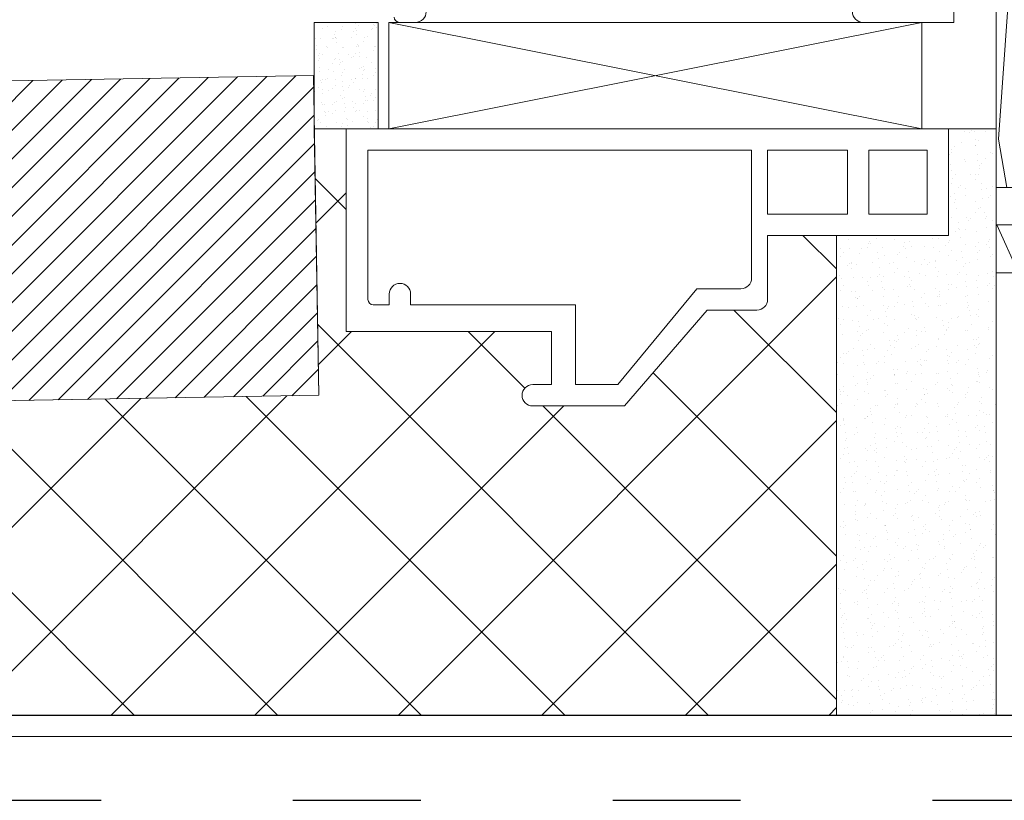
# Model space of a CAD drawing. Units: millimetres. Extents: x 0 to 2904, y 0 to 1560.
# Drawn here: x 1224 to 1317, y 891 to 964 of the extents above; entities that cross this region are included whole.
import ezdxf

# ---------------------------------------------------------------- set-up
doc = ezdxf.new("R2010")
doc.units = ezdxf.units.MM
doc.linetypes.add('ACAD_ISO03W100', pattern=[30, 12, -18])
for name, color, linetype, lineweight in [('_MSI-linee grosse', 4, 'Continuous', 25), ('_MSI-linee in vista', 30, 'Continuous', 15), ('_MSI-linee leggere', 2, 'Continuous', 9), ('_MSI-linee sez', 10, 'Continuous', 20), ('_MSI-quote e testi', 7, 'Continuous', 5)]:
    doc.layers.add(name, color=color, linetype=linetype, lineweight=lineweight)

# ---------------------------------------------------------------- blocks, each defined once
blk = doc.blocks.new('_MSI-infisso-sec V')
at = {"layer": '_MSI-linee leggere'}
h = blk.add_hatch(dxfattribs=at)
h.set_pattern_fill('AR-SAND', color=253, scale=0.03)
h.set_pattern_definition([(37.50000000000001, (-40.00001136897845, -4.999998106040039), (-0.04800093887952137, 1.468239711988027), [0, -1.15824, 0, -1.2954, 0, -1.23825]), (7.499999999999999, (-40.00001136897845, -4.999998106040039), (1.348569849414008, 2.150475301705063), [0, -0.6248400000000001, 0, -1.04394, 0, -0.40005]), (327.5, (-40.93727136897844, -4.999998106040039), (2.372977110724374, 0.004311554035637286), [0, -0.3809999999999999, 0, -1.3716, 0, -1.7907]), (317.5, (-40.93727136897844, -4.999998106040039), (2.290669357416891, 0.6687879697716489), [0, -0.1905, 0, -0.8991599999999998, 0, -1.0287])])
h.paths.add_polyline_path([(23.49994856801278, 64.00002652138755), (13.50226595290469, 63.9991700538809), (13.50226595290468, 57.99917194784905), (23.49994856801277, 58.0000284153557)])
h = blk.add_hatch(dxfattribs=at)
h.set_pattern_fill('LEGNO1', color=252, scale=35, angle=9.999999999999886, style=0)
h.set_pattern_definition([(9.999999999999853, (-3061.692097233936, 873.3164232187137), (-6.077686218342475, 34.46827135542726), [6.999999999999983, -10.49999999999997, 3.499999999999992, -13.99999999999997]), (9.999999999999853, (-3037.716249440597, 878.4325103554402), (-6.077686218342475, 34.46827135542726), [6.999999999999983, -27.99999999999993]), (9.999999999999853, (-3041.466960887057, 879.5481553013778), (-6.077686218342475, 34.46827135542726), [3.499999999999992, -31.49999999999993]), (9.999999999999853, (-3060.576452288, 877.0671346651743), (-6.077686218342475, 34.46827135542726), [1.749999999999996, -24.49999999999993, 1.749999999999996, -6.999999999999983]), (9.999999999999853, (-3048.81644162452, 880.9177384093655), (-6.077686218342475, 34.46827135542726), [6.999999999999983, -10.49999999999997, 1.749999999999996, -15.74999999999997]), (9.999999999999853, (-3057.585451618834, 880.2600236386661), (-6.077686218342475, 34.46827135542726), [5.249999999999984, -29.74999999999993]), (9.999999999999853, (-3049.120325935435, 882.6411519771373), (-6.077686218342475, 34.46827135542726), [10.49999999999997, -24.49999999999993]), (9.999999999999853, (-3059.612749497523, 881.679552895519), (-6.077686218342475, 34.46827135542726), [6.999999999999983, -27.99999999999993]), (9.999999999999853, (-3045.977383110809, 884.9723341667432), (-6.077686218342475, 34.46827135542726), [17.49999999999994, -17.49999999999994]), (9.999999999999853, (-3056.621748828355, 884.8724418690126), (-6.077686218342475, 34.46827135542726), [3.499999999999992, -10.49999999999997, 6.999999999999983, -13.99999999999997]), (9.999999999999853, (-3032.645901035012, 889.9885290057373), (-6.077686218342475, 34.46827135542726), [6.999999999999983, -27.99999999999993]), (9.999999999999853, (-3039.691497461557, 889.634698545955), (-6.077686218342475, 34.46827135542726), [3.499999999999992, -31.49999999999993]), (9.999999999999853, (-3046.737093888103, 889.2808680861708), (-6.077686218342475, 34.46827135542726), [3.499999999999992, -31.49999999999993]), (9.999999999999853, (-3064.123171721274, 887.1037317608861), (-6.077686218342475, 34.46827135542726), [6.999999999999983, -27.99999999999993]), (9.999999999999853, (-3047.04097819902, 891.0042816539444), (-6.077686218342475, 34.46827135542726), [6.999999999999983, -27.99999999999993]), (9.999999999999853, (-3047.344862509937, 892.7276952217144), (-6.077686218342475, 34.46827135542726), [6.999999999999983, -6.999999999999983, 6.999999999999983, -13.99999999999997]), (9.999999999999853, (-3054.542401091941, 893.235571545818), (-6.077686218342475, 34.46827135542726), [3.499999999999992, -17.49999999999994, 6.999999999999983, -6.999999999999983]), (9.999999999999853, (-3047.800688976313, 895.3128155733702), (-6.077686218342475, 34.46827135542726), [10.49999999999997, -24.49999999999993]), (9.999999999999853, (-3048.10457328723, 897.036229141142), (-6.077686218342475, 34.46827135542726), [6.999999999999983, -27.99999999999993]), (9.999999999999853, (-3062.043823984859, 895.4668614376915), (-6.077686218342475, 34.46827135542726), [10.49999999999997, -13.99999999999997, 3.499999999999992, -6.999999999999983]), (9.999999999999853, (-3062.347708295776, 897.1902750054614), (-6.077686218342475, 34.46827135542726), [17.49999999999994, -17.49999999999994]), (9.999999999999853, (-3041.818687637979, 901.698593520352), (-6.077686218342475, 34.46827135542726), [3.499999999999992, -31.49999999999993]), (9.999999999999853, (-3052.311111200066, 900.7369944387374), (-6.077686218342475, 34.46827135542726), [6.999999999999983, -27.99999999999993]), (9.999999999999853, (-3059.35670762661, 900.3831639789532), (-6.077686218342475, 34.46827135542726), [3.499999999999992, -13.99999999999997, 3.499999999999992, -13.99999999999997]), (9.999999999999853, (-3062.955476917612, 900.6371021410068), (-6.077686218342475, 34.46827135542726), [3.499999999999992, -10.49999999999997, 6.999999999999983, -13.99999999999997]), (9.999999999999853, (-3056.213764801985, 902.7143461685591), (-6.077686218342475, 34.46827135542726), [3.499999999999992, -17.49999999999994, 3.499999999999992, -10.49999999999997]), (9.999999999999853, (-3049.472052686357, 904.7915901961132), (-6.077686218342475, 34.46827135542726), [10.49999999999997, -24.49999999999993]), (9.999999999999853, (-3063.563245539444, 904.0839292765486), (-6.077686218342475, 34.46827135542726), [6.999999999999983, -27.99999999999993]), (9.999999999999853, (-3046.48105201719, 907.9844791696032), (-6.077686218342475, 34.46827135542726), [3.499999999999992, -31.49999999999993]), (9.999999999999853, (-3039.739339901564, 910.0617231971573), (-6.077686218342475, 34.46827135542726), [3.499999999999992, -31.49999999999993]), (24.03624346999987, (-3038.020133751514, 880.155923923212), (34.4682713546659, 6.077686216908507), [3.604999999999996, -140.7036934099997]), (24.03624346999987, (-3035.940786015097, 888.5190536000173), (34.4682713546659, 6.077686216908507), [3.604999999999996, -140.7036934099997]), (24.03624346999987, (-3043.034224881647, 908.5922477914373), (34.4682713546659, 6.077686216908507), [3.604999999999996, -140.7036934099997]), (24.03624346999987, (-3051.095573956396, 893.8433401676502), (34.4682713546659, 6.077686216908507), [3.604999999999996, -140.7036934099997]), (24.03624346999987, (-3045.113572618062, 900.2291181146356), (34.4682713546659, 6.077686216908507), [3.604999999999996, -140.7036934099997]), (24.03624346999987, (-3041.210919016145, 898.2517663848103), (34.4682713546659, 6.077686216908507), [3.604999999999996, -140.7036934099997]), (24.03624346999987, (-3059.508649782068, 901.2448707628391), (34.4682713546659, 6.077686216908507), [3.604999999999996, -140.7036934099997]), (24.03624346999987, (-3045.417456928979, 901.9525316824038), (34.4682713546659, 6.077686216908507), [3.604999999999996, -140.7036934099997]), (24.03624346999987, (-3036.244670326018, 890.2424671677873), (34.4682713546659, 6.077686216908507), [7.209999999999993, -137.0986934099997]), (24.03624346999987, (-3040.147323927933, 892.2198188976108), (34.4682713546659, 6.077686216908507), [7.209999999999993, -137.0986934099997]), (24.03624346999987, (-3040.45120823885, 893.9432324653844), (34.4682713546659, 6.077686216908507), [7.209999999999993, -137.0986934099997]), (175.9637565299998, (-3048.81644162452, 880.9177384093655), (-34.46827135422136, -6.077686219429589), [3.604999999999996, -7.209999999999991, 3.604999999999996, -129.8886934099997]), (175.9637565299998, (-3056.621748828355, 884.8724418690126), (-34.46827135422136, -6.077686219429589), [3.604999999999996, -140.7036934099997]), (175.9637565299998, (-3059.35670762661, 900.3831639789532), (-34.46827135422136, -6.077686219429589), [7.209999999999991, -137.0986934099997]), (204.0362434699997, (-3037.716249440597, 878.4325103554402), (-34.4682713546659, -6.077686216908498), [3.604999999999996, -140.7036934099997]), (355.9637565299997, (-3030.822595169511, 879.6480475991084), (34.46827135422137, 6.07768621942957), [3.604999999999997, -140.7036934099998]), (355.9637565299997, (-3043.29026675256, 889.8886367080049), (34.46827135422137, 6.07768621942957), [3.604999999999997, -140.7036934099998]), (355.9637565299997, (-3037.460207569684, 897.1361214388744), (34.46827135422137, 6.07768621942957), [3.604999999999997, -140.7036934099998]), (355.9637565299997, (-3051.703342578232, 897.2901673031956), (34.46827135422137, 6.07768621942957), [3.604999999999997, -140.7036934099998]), (355.9637565299997, (-3055.909880491066, 900.9909326007873), (34.46827135422137, 6.07768621942957), [3.604999999999997, -140.7036934099998]), (355.9637565299997, (-3052.76693766644, 903.3221147903932), (34.46827135422137, 6.07768621942957), [3.604999999999997, -140.7036934099998]), (355.9637565299997, (-3051.703342578232, 897.2901673031956), (34.46827135422137, 6.07768621942957), [3.604999999999997, -140.7036934099998]), (355.9637565299997, (-3042.274514104354, 904.2837138720115), (34.46827135422137, 6.07768621942957), [14.41999999999999, -129.8886934099998]), (355.9637565299997, (-3058.85303872023, 877.3710189760914), (34.46827135422137, 6.07768621942957), [14.41999999999999, -129.8886934099998]), (355.9637565299997, (-3055.862038051062, 880.5639079495813), (34.46827135422137, 6.07768621942957), [14.41999999999999, -129.8886934099998]), (355.9637565299997, (-3052.719095226437, 882.895090139189), (34.46827135422137, 6.07768621942957), [3.604999999999997, -7.209999999999995, 7.209999999999995, -126.2836934099999]), (355.9637565299997, (-3053.174921692813, 885.4802104908449), (34.46827135422137, 6.07768621942957), [7.209999999999995, -7.209999999999995, 7.209999999999995, -122.6786934099999]), (355.9637565299997, (-3057.229517450189, 888.3192690045544), (34.46827135422137, 6.07768621942957), [14.41999999999999, -129.8886934099998]), (355.9637565299997, (-3061.132171052108, 890.2966207343779), (34.46827135422137, 6.07768621942957), [14.41999999999999, -129.8886934099998]), (355.9637565299997, (-3061.436055363023, 892.0200343021479), (34.46827135422137, 6.07768621942957), [14.41999999999999, -129.8886934099998]), (355.9637565299997, (-3039.13157127973, 906.6148960616156), (34.46827135422137, 6.07768621942957), [3.604999999999997, -140.7036934099998]), (355.9637675299996, (-3036.292512766018, 910.6694918189914), (34.46827018738871, 6.077692836862518), [7.209999999999994, -137.0986934099998]), (355.9637675299996, (-3056.669591268359, 905.299466520215), (34.46827018738871, 6.077692836862518), [7.209999999999994, -137.0986934099998]), (355.9637575299997, (-3054.798442962854, 874.5319604623837), (34.46827124814574, 6.07768682101441), [14.41999999999999, -129.8886934099997]), (355.9637575299997, (-3038.371860502435, 902.3063621421879), (34.46827124814574, 6.07768682101441), [10.81499999999998, -133.4936934099997]), (355.9637575299997, (-3034.469206900518, 900.3290104123644), (34.46827124814574, 6.07768682101441), [21.62999999999996, -122.6786934099999])])
edge = h.paths.add_edge_path()
edge.add_line((50.49999999999818, -12), (50.49999999999818, -10))
edge.add_line((50.49999999999636, -10), (40.49999999999636, -10))
edge.add_line((40.49999999999818, -10.00000000000182), (40.49999999999818, -1.818989403545856e-12))
edge.add_line((40.49999999999636, 0), (36.49999236999611, 3.819999619736336e-06))
edge.add_line((36.49999236999793, 3.819997800746933e-06), (33.99999999999818, -2.499996180002199))
edge.add_line((33.99999999999818, -2.49999618000038), (31.49999999999818, 0))
edge.add_line((31.49999999999636, -1.818989403545856e-12), (7.999999999996362, -1.818989403545856e-12))
edge.add_line((7.999999999998181, -1.818989403545856e-12), (7.999999999998181, -7.500000000001819))
edge.add_line((7.999999999998181, -7.500000000001819), (4.499999999998181, -7.500000000001819))
edge.add_line((4.5, -7.500000000001819), (4.5, -1.818989403545856e-12))
edge.add_line((4.5, -1.818989403545856e-12), (0, -1.818989403545856e-12))
edge.add_line((0, 0), (0, -12))
edge.add_arc((4.000000016203558, -11.99999998379644), 4.000000016204467, 180.0000002321119, 269.9999997678881)
edge.add_line((3.999999999998181, -16.00000000000182), (46.49999999999818, -16.00000000000182))
edge.add_arc((46.4999999837928, -11.99999998379644), 4.000000016204808, 270.000000232116, 359.9999997678832)
at = {"layer": '_MSI-linee leggere', "color": 252}
for p, q in [((13.49981934461757, 57.0000284153557), (23.49994856801277, 7.0000284153557)), ((23.49994856801277, 57.0000284153557), (13.49994857574986, 7.000087564753699))]:
    blk.add_line(p, q, dxfattribs=at)
for points in [[(23.49994856801278, 64.00002652138755), (13.50226595290469, 63.9991700538809), (13.50226595290468, 57.99917194784905), (23.49994856801277, 58.0000284153557)], [(23.49994856801277, 7.0000284153557), (13.49994857574986, 7.000087564753699), (13.49994857574986, 57.0000875647537), (23.49994856801277, 57.0000284153557)]]:
    blk.add_lwpolyline(points, close=True, dxfattribs=at)
at = {"layer": '_MSI-linee leggere'}
for points in [[(23.99994857003912, 56.50002652138937, 0.4142135623729949), (23.49994856801277, 56.00002651936484), (23.49994856801277, 54.50002652544026, 0.4142135623733946), (24.49994857206548, 53.50002652138937)], [(27.74995994071651, 4.0000284153557), (23.49995994071833, 4.0000284153557), (23.49995994071651, 12.50001220130616, -0.4142135623725725), (24.49995899476562, 13.50001125535709)], [(50.49999999999636, -10), (50.49999999999818, -12, -0.41421356), (46.49999999999818, -16.00000000000182), (3.999999999998181, -16.00000000000182, -0.41421356), (0, -12.00000000000182), (0, 0), (4.5, -1.818989403545856e-12), (4.5, -7.500000000001819), (7.999999999998181, -7.500000000001819), (7.999999999998181, -1.818989403545856e-12), (31.49999999999636, -1.818989403545856e-12), (33.99999999999818, -2.49999618000038), (36.49999236999793, 3.819997800746933e-06), (40.49999999999636, 0), (40.49999999999818, -10.00000000000182), (50.49999999999636, -10)]]:
    blk.add_lwpolyline(points, format="xyb", dxfattribs=at)
for points in [[(13.50230880795071, 61.00002652138755), (-5.497691192049288, 61.00002652138757), (-5.497691192049288, 41.75002652140211), (-10.49769119204929, 41.75002652140211), (-10.49769119204929, 43.50002652140211, 0.999944051207031), (-12.49769118578833, 43.50013842214867), (-12.49865418062826, 34.89428799604684), (-3.497691192049288, 27.14764581605596), (-3.497655544213458, 22.46112771873049, 0.4141822218992347), (-2.49775494203449, 21.46113533013522), (3.501920497985438, 21.46053897564525), (3.499804797345959, 4.500026521398468), (13.49988956755998, 4.500026521398468)], [(-2.5029667060261, 58.96124992618388, 0.4142135622958436), (-3.002966705895133, 58.46124992618388), (-3.002966705895133, 56.9606248407199), (-1.997691192049288, 56.9606248407199, -1), (-1.997691192049288, 54.9606248407199), (-3.002966705895133, 54.9606248407199), (-3.002966705895133, 39.50002652140211), (-10.49769119204929, 39.50002652140211), (-10.49769119204929, 35.50002652140211), (-1.497691192049288, 28.11681095274071), (-1.497691192049288, 23.96124992989098, 0.4142135623730951), (-0.4976911920492881, 22.96124992989098), (11.49703329024861, 22.96124992989098), (11.49703329024861, 58.96124992987643)]]:
    blk.add_lwpolyline(points, format="xyb", close=True, dxfattribs=at)
for points in [[(5.502661074657325, 21.4613865037627), (5.502661074657325, 13.96124992989098), (11.49703329024861, 13.96124992989098), (11.49703329024861, 21.46124992989098)], [(5.502661074657325, 11.96124992989098), (5.502661074657325, 6.500026521398468), (11.49703329024861, 6.500026521398468), (11.49703329024861, 11.96124992989098)]]:
    blk.add_lwpolyline(points, close=True, dxfattribs=at)

msp = doc.modelspace()

# ---------------------------------------------------------------- hatches: boundary and pattern name
at = {"layer": '_MSI-linee leggere'}
h = msp.add_hatch(dxfattribs=at)
h.set_pattern_fill('ANSI31', color=253, scale=0.6)
h.set_pattern_definition([(45, (-8404.961777280341, 2344.060466386112), (-1.347038418160373, 1.347038418160373), [])])
h.paths.add_polyline_path([(1052.467718664921, 925.5140878578541), (1062.466195616482, 925.6886119222263), (1062.326576364983, 933.6873934834775), (1070.325357926235, 933.827012734976), (1070.464977177733, 925.8282311737248), (1252.437257696198, 929.0045691453106), (1251.913685503081, 959.0000000000027), (1051.9441464718, 955.5095187125453)])
h = msp.add_hatch(dxfattribs=at)
h.set_pattern_fill('ANSI37', color=254, scale=3, angle=-90.00000000000001)
h.set_pattern_definition([(315, (1947.946132077443, 7150.32355702777), (6.735192090801866, 6.735192090801864), []), (44.99999999999999, (1947.946132077443, 7150.32355702777), (-6.735192090801863, 6.735192090801866), [])])
edge = h.paths.add_edge_path()
edge.add_line((1123, 899.0000000000027), (1301.000026521404, 899.0000000000018))
edge.add_line((1301.000026521404, 899.0000000000018), (1301.000026521404, 944.001166024701))
edge.add_line((1301.000026521404, 944.001166024701), (1294.539487545757, 944.0022214154369))
edge.add_line((1294.539487545757, 944.0022214154369), (1294.538891191267, 938.002545975417))
edge.add_arc((1293.538891196211, 938.0026453732053), 0.9999999999959469, 270.0004358179917, 359.99430492622866, ccw=False)
edge.add_line((1293.538898802668, 937.002645373238), (1288.852380705343, 937.0026097254022))
edge.add_line((1288.852380705346, 937.0026097254022), (1281.105738525355, 928.0016467368232))
edge.add_line((1281.105738525355, 928.0016467368232), (1272.499888099963, 928.0026097316631))
edge.add_arc((1272.499999999985, 929.0026097254022), 0.9999999999998458, 89.99999999906203, 269.99358860106827, ccw=False)
edge.add_line((1272.5, 930.0026097254022), (1274.25, 930.0026097254022))
edge.add_line((1274.25, 930.0026097254022), (1274.25, 935.0026097254022))
edge.add_line((1274.25, 935.0026097254022), (1255.000000000015, 935.0023602399406))
edge.add_line((1255.000000000015, 935.0023602399406), (1255.000000000015, 953.9999345714577))
edge.add_line((1255.000000000015, 953.9999345714577), (1252, 954.0550457832351))
edge.add_line((1252, 954.0550457832351), (1252.437204243848, 929.0076314284661))
edge.add_line((1252.437204243848, 929.0076314284661), (1123, 926.7452334080936))
edge.add_line((1123, 926.7452334080936), (1123, 899.0000000000027))
h = msp.add_hatch(dxfattribs=at)
h.set_pattern_fill('AR-SAND', color=253, scale=0.04, angle=-90.00000000000001)
h.set_pattern_definition([(307.5, (-8404.961777280341, 2344.060466386112), (1.95765294931737, 0.0640012518393615), [0, -1.544319999999998, 0, -1.727199999999998, 0, -1.650999999999998]), (277.5, (-8404.961777280341, 2344.060466386112), (2.867300402273417, -1.798093132552011), [0, -0.8331200000000001, 0, -1.39192, 0, -0.5334000000000001]), (237.5, (-8404.961777280341, 2345.310146386113), (0.005748738714182255, -3.163969480965832), [0, -0.508, 0, -1.8288, 0, -2.3876]), (227.5, (-8404.961777280341, 2345.310146386113), (0.8917172930288645, -3.054225809889189), [0, -0.2539999999999998, 0, -1.198879999999999, 0, -1.371599999999999])])
h.paths.add_polyline_path([(1301.000026752627, 899.0000000000018), (1316.000026521404, 899.0000000000018), (1316.000026521404, 953.9975921323157), (1311.499999837939, 953.9987574491088), (1311.500000162065, 944.0010397797769), (1301.00002684553, 944.001166024661)])

# ---------------------------------------------------------------- linework, layer by layer
at = {"layer": '_MSI-linee grosse'}
msp.add_lwpolyline([(1048, 1180.000000000003), (1048, 899.0000000000027), (1452, 899.0000000000009), (1452, 1180.000000000001)], close=True, dxfattribs=at)
at = {"layer": '_MSI-linee in vista'}
msp.add_lwpolyline([(1052.467718664921, 925.5140878578541), (1062.466195616482, 925.6886119222263), (1062.326576364983, 933.6873934834775), (1070.325357926235, 933.827012734976), (1070.464977177733, 925.8282311737248), (1252.437257696198, 929.0045691453106), (1251.913685503081, 959.0000000000027), (1051.9441464718, 955.5095187125453)], close=True, dxfattribs=at)
for points in [[(1301.000026521404, 903.9975921323157), (1301.000026521404, 944.001166024701)], [(1301.000026521404, 899.0000000000018), (1301.000026521404, 944.001166024701)]]:
    msp.add_lwpolyline(points, dxfattribs=at)
at = {"layer": '_MSI-linee sez'}
msp.add_lwpolyline([(1316.000026521404, 899.0000000000018), (1316.000026521404, 953.9975921323157), (1252.000960017547, 954.0000497364672), (1252.437257696198, 929.0045691453115), (1085.0000265214, 926.0819414037542), (1085.0000265214, 899.0000000000027)], dxfattribs=at)
at = {"layer": '_MSI-quote e testi'}
msp.add_lwpolyline([(1046, 1182.000000000003), (1046, 897.0000000000027), (1454, 897.0000000000009), (1454, 1182.000000000001)], close=True, dxfattribs=at)
at = {"layer": 'Defpoints', "linetype": 'ACAD_ISO03W100'}
msp.add_lwpolyline([(1040, 1188.000000000003), (1040, 891.0000000000027), (1460, 891.0000000000009), (1460, 1188.000000000001)], close=True, dxfattribs=at)

# ---------------------------------------------------------------- block references
at = {"layer": '_MSI-linee leggere', "rotation": 90}
msp.add_blockref('_MSI-infisso-sec V', (1316.000026521404, 940.50005143199), dxfattribs=at)

doc.saveas('drawing.dxf')
